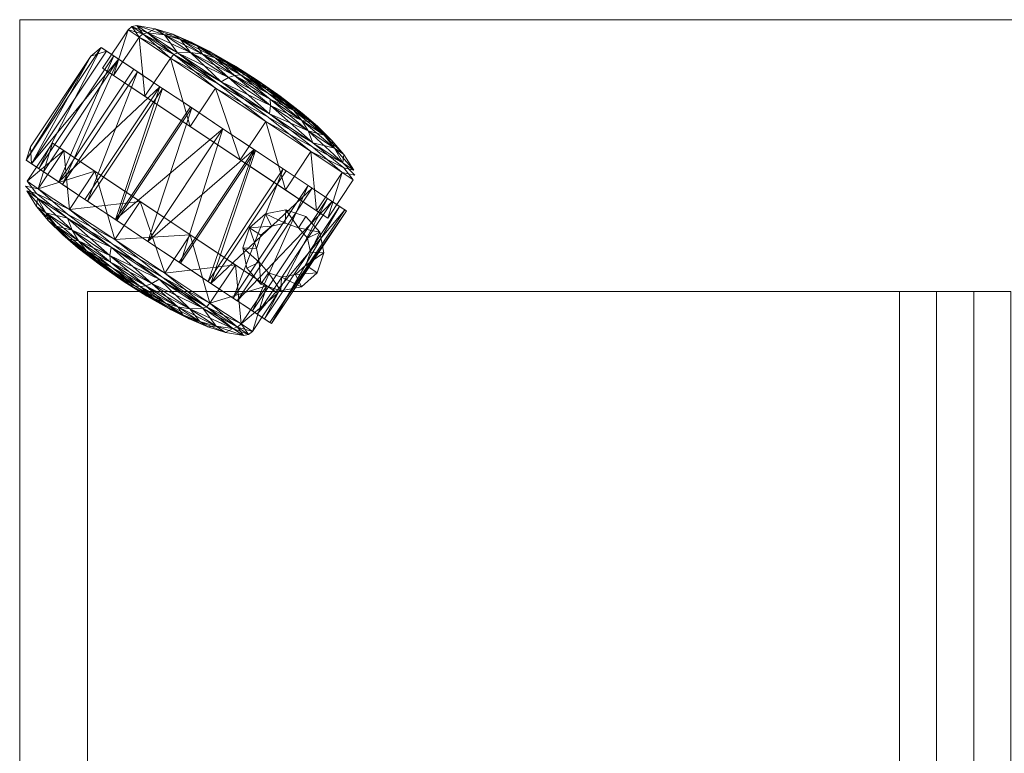
# Model space of a CAD drawing. Units: millimetres. Extents: x -598882545 to -598827044, y -1161684567 to -1161658092.
# Drawn here: x -598844759 to -598844577, y -1161676190 to -1161676055 of the extents above; entities that cross this region are included whole.
import ezdxf

# ---------------------------------------------------------------- set-up
doc = ezdxf.new("R2010")
doc.units = ezdxf.units.MM
doc.header["$LTSCALE"] = 10
doc.layers.add('revit_nábytek', color=8, linetype='Continuous', lineweight=9)
doc.layers.add('SA_nove_NABYTEK', color=8, linetype='Continuous', lineweight=20)

# ---------------------------------------------------------------- blocks, each defined once
blk = doc.blocks.new('kopírka - Buero__1-25-1_NP0')
at = {"layer": 'revit_nábytek'}
for points, invisible_edges in [([(124.96, 0), (124.96, -20), (664.96, -520)], 15), ([(124.96, 0), (664.96, -520), (664.96, -290)], 13), ([(124.96, 0), (124.96, -20), (664.96, -520)], 15), ([(124.96, 0), (664.96, -520), (664.96, -290)], 13), ([(124.96, 0), (124.96, -20), (664.96, -520)], 15), ([(124.96, 0), (664.96, -520), (664.96, -290)], 13), ([(664.96, 0), (664.96, -20), (614.77, -469.81)], 14), ([(664.96, 0), (614.77, -469.81), (614.77, -20)], 15), ([(664.96, 0), (664.96, -520), (664.96, -520)], 15), ([(664.96, 0), (664.96, -520), (664.96, -100)], 13), ([(124.96, -20), (124.96, -70), (664.96, -520)], 14), ([(124.96, -20), (124.96, -70), (664.96, -520)], 14), ([(124.96, -20), (124.96, -70), (664.96, -520)], 14), ([(664.96, -20), (664.96, -100), (614.77, -469.81)], 15), ([(664.96, -290), (664.96, -20), (664.96, -520)], 3), ([(664.96, -20), (664.96, -100), (664.96, -520)], 15), ([(124.96, -70), (124.96, -119.43), (664.96, -520)], 15), ([(124.96, -70), (124.96, -119.43), (664.96, -520)], 15), ([(124.96, -70), (124.96, -119.43), (664.96, -520)], 15), ([(481.88, -100), (488.71, -100), (488.71, -469.81)], 13), ([(481.88, -100), (488.71, -469.81), (481.88, -469.81)], 1), ([(488.71, -100), (488.83, -100), (495.57, -469.81)], 15), ([(488.71, -100), (495.57, -469.81), (488.71, -469.81)], 1), ([(488.83, -100), (495.57, -100), (495.57, -469.81)], 12), ([(495.57, -100), (495.64, -100), (502.45, -469.81)], 14), ([(495.57, -100), (502.45, -469.81), (495.57, -469.81)], 1), ([(495.64, -100), (502.45, -100), (502.45, -469.81)], 13), ([(502.45, -100), (502.45, -100), (502.45, -469.81)], 13), ([(652.45, -469.81), (652.45, -100), (502.45, -100)], 15), ([(614.77, -469.81), (502.45, -100), (502.45, -469.81)], 15), ([(502.45, -469.81), (502.45, -100), (652.45, -100)], 12), ([(502.45, -469.81), (652.45, -100), (652.45, -469.81)], 1), ([(652.45, -469.81), (502.45, -100), (614.77, -469.81)], 3), ([(652.45, -469.81), (652.45, -100), (652.45, -100)], 14), ([(652.45, -469.81), (652.45, -100), (652.45, -469.81)], 15), ([(664.96, -100), (664.96, -230), (664.96, -520)], 14), ([(664.96, -290), (664.96, -520), (664.96, -100)], 12), ([(664.96, -100), (664.96, -520), (664.96, -230)], 3), ([(664.96, -290), (664.96, -520), (664.96, -100)], 14), ([(124.96, -119.43), (124.96, -120), (664.96, -520)], 14), ([(124.96, -119.43), (124.96, -120), (664.96, -520)], 14), ([(124.96, -119.43), (124.96, -120), (664.96, -520)], 14), ([(124.96, -120), (124.96, -170), (664.96, -520)], 15), ([(124.96, -120), (124.96, -170), (664.96, -520)], 15), ([(124.96, -120), (124.96, -170), (664.96, -520)], 15), ([(124.96, -170), (124.96, -220), (664.96, -520)], 14), ([(124.96, -170), (124.96, -220), (664.96, -520)], 14), ([(124.96, -170), (124.96, -220), (664.96, -520)], 14), ([(124.96, -220), (124.96, -370), (664.96, -520)], 15), ([(124.96, -220), (124.96, -370), (664.96, -520)], 15), ([(124.96, -220), (124.96, -269.66), (664.96, -520)], 15), ([(664.96, -230), (664.96, -290), (664.96, -520)], 15), ([(664.96, -230), (664.96, -520), (664.96, -290)], 15), ([(124.96, -269.66), (124.96, -370.03), (664.96, -520)], 14), ([(664.96, -290), (664.96, -520), (664.96, -520)], 3), ([(664.96, -290), (664.96, -520), (664.96, -520)], 14), ([(664.96, -290), (664.96, -520), (664.96, -290)], 12), ([(124.96, -370), (124.96, -370.03), (664.96, -520)], 14), ([(124.96, -370), (124.96, -370.03), (664.96, -520)], 14), ([(124.96, -370.03), (124.96, -520), (564.52, -520)], 15), ([(124.96, -370.03), (124.96, -520), (564.52, -520)], 15), ([(124.96, -370.03), (564.52, -520), (664.96, -520)], 13), ([(124.96, -370.03), (564.52, -520), (664.96, -520)], 13), ([(124.96, -370.03), (124.96, -420.14), (664.96, -520)], 15), ([(124.96, -420.14), (124.96, -470), (664.96, -520)], 14), ([(124.96, -470), (124.96, -470.15), (664.96, -520)], 15), ([(124.96, -470.15), (124.96, -520), (564.52, -520)], 14), ([(124.96, -470.15), (564.52, -520), (664.96, -520)], 13), ([(614.77, -469.81), (224.96, -520), (502.45, -469.81)], 15), ([(502.45, -469.81), (224.96, -520), (495.57, -469.81)], 3), ([(495.57, -469.81), (224.96, -520), (488.83, -469.81)], 15), ([(488.83, -469.81), (224.96, -520), (488.71, -469.81)], 3), ([(488.71, -469.81), (224.96, -520), (481.88, -469.81)], 15), ([(481.88, -469.81), (488.71, -469.81), (488.83, -469.81)], 14), ([(481.88, -469.81), (488.83, -469.81), (482.01, -469.81)], 13), ([(488.71, -469.81), (495.57, -469.81), (488.83, -469.81)], 15), ([(488.71, -469.81), (495.57, -469.81), (495.57, -469.81)], 14), ([(495.57, -469.81), (495.57, -469.81), (488.83, -469.81)], 15), ([(495.57, -469.81), (502.45, -469.81), (502.45, -469.81)], 2), ([(495.57, -469.81), (495.57, -469.81), (495.64, -469.81)], 1), ([(495.57, -469.81), (495.64, -469.81), (495.57, -469.81)], 12), ([(614.77, -469.81), (502.45, -469.81), (652.45, -469.81)], 1), ([(614.77, -469.81), (502.45, -469.81), (614.77, -469.81)], 15), ([(502.45, -469.81), (502.45, -469.81), (614.77, -469.81)], 15), ([(502.45, -469.81), (502.45, -469.81), (614.77, -469.81)], 15), ([(502.45, -469.81), (614.77, -469.81), (614.77, -469.81)], 15), ([(614.77, -469.81), (614.77, -469.81), (652.45, -469.81)], 3), ([(614.77, -469.81), (652.45, -469.81), (652.45, -469.81)], 14), ([(614.77, -469.81), (614.77, -469.81), (652.45, -469.81)], 1), ([(564.52, -475.32), (564.52, -520), (260.09, -520)], 15), ([(564.52, -475.32), (260.09, -520), (260.09, -475.32)], 15), ([(564.52, -520), (564.52, -475.32), (260.09, -475.32)], 15), ([(260.09, -475.32), (260.09, -475.32), (564.52, -475.32)], 15), ([(260.09, -475.32), (564.52, -475.32), (564.52, -475.32)], 15), ([(564.52, -520), (260.09, -475.32), (260.09, -520)], 15), ([(260.09, -475.32), (260.09, -475.32), (564.52, -475.32)], 15), ([(260.09, -475.32), (564.52, -475.32), (564.52, -475.32)], 15), ([(260.09, -475.32), (260.09, -520), (564.52, -520)], 15), ([(260.09, -475.32), (564.52, -520), (564.52, -475.32)], 15), ([(564.52, -475.32), (564.52, -520), (260.09, -520)], 15), ([(564.52, -475.32), (260.09, -520), (260.09, -475.32)], 15), ([(260.09, -475.32), (260.09, -475.32), (564.52, -475.32)], 15), ([(260.09, -475.32), (564.52, -475.32), (564.52, -475.32)], 15), ([(260.09, -475.32), (260.09, -475.32), (564.52, -475.32)], 15), ([(260.09, -475.32), (564.52, -475.32), (564.52, -475.32)], 15), ([(260.09, -475.32), (260.09, -520), (564.52, -520)], 15), ([(260.09, -475.32), (564.52, -520), (564.52, -475.32)], 15), ([(564.52, -475.32), (564.52, -520), (260.09, -520)], 15), ([(564.52, -475.32), (260.09, -520), (260.09, -475.32)], 15), ([(564.52, -520), (564.52, -475.32), (260.09, -475.32)], 15), ([(564.52, -520), (260.09, -475.32), (260.09, -520)], 15), ([(564.52, -475.32), (260.09, -520), (260.09, -475.32)], 15), ([(564.52, -475.32), (414.37, -520), (260.09, -520)], 15), ([(564.52, -475.32), (564.52, -520), (414.37, -520)], 13), ([(564.42, -512), (564.52, -475.49), (526.19, -475.49)], 15), ([(564.42, -512), (526.19, -475.49), (526.19, -497.3)], 15), ([(564.42, -512), (564.52, -475.49), (526.19, -497.3)], 15), ([(526.28, -497.3), (526.19, -475.49), (564.52, -512)], 15), ([(526.19, -475.49), (564.52, -475.49), (564.52, -512)], 15), ([(526.28, -497.3), (526.19, -497.3), (526.19, -475.49)], 15), ([(526.19, -475.49), (526.19, -475.49), (526.28, -497.3)], 15), ([(564.52, -475.49), (526.19, -475.49), (526.19, -475.49)], 15), ([(564.52, -475.49), (564.52, -475.49), (526.19, -475.49)], 15), ([(564.52, -475.49), (526.19, -475.49), (526.19, -475.49)], 15), ([(564.42, -512), (564.52, -475.49), (526.19, -475.49)], 15), ([(564.42, -512), (526.19, -475.49), (526.19, -497.3)], 15), ([(564.42, -512), (564.52, -475.49), (526.19, -497.3)], 15), ([(526.28, -497.3), (526.19, -475.49), (564.52, -512)], 15), ([(526.19, -475.49), (564.52, -475.49), (564.52, -512)], 15), ([(526.28, -497.3), (526.19, -497.3), (526.19, -475.49)], 15), ([(526.19, -475.49), (526.19, -475.49), (526.28, -497.3)], 15), ([(564.52, -475.49), (526.19, -475.49), (526.19, -475.49)], 15), ([(564.52, -475.49), (564.52, -475.49), (526.19, -475.49)], 15), ([(564.52, -475.49), (526.19, -475.49), (526.19, -475.49)], 15), ([(564.42, -512), (564.52, -475.49), (526.19, -475.49)], 15), ([(564.42, -512), (526.19, -475.49), (526.19, -497.3)], 15), ([(564.42, -512), (564.52, -475.49), (526.19, -497.3)], 15), ([(526.28, -497.3), (526.19, -475.49), (564.52, -512)], 15), ([(526.19, -475.49), (564.52, -475.49), (564.52, -512)], 15), ([(526.28, -497.3), (526.19, -497.3), (526.19, -475.49)], 15), ([(526.19, -475.49), (526.19, -475.49), (526.28, -497.3)], 15), ([(564.52, -475.49), (526.19, -475.49), (526.19, -475.49)], 15), ([(564.52, -475.49), (564.52, -475.49), (526.19, -475.49)], 15), ([(564.52, -475.49), (526.19, -475.49), (526.19, -475.49)], 15), ([(564.42, -512), (564.52, -475.49), (526.19, -475.49)], 15), ([(564.42, -512), (526.19, -475.49), (526.19, -497.3)], 15), ([(564.42, -512), (564.52, -475.49), (526.19, -497.3)], 15), ([(526.28, -497.3), (526.19, -475.49), (564.52, -512)], 15), ([(526.19, -475.49), (564.52, -475.49), (564.52, -512)], 15), ([(526.28, -497.3), (526.19, -497.3), (526.19, -475.49)], 15), ([(526.19, -475.49), (526.19, -475.49), (526.28, -497.3)], 15), ([(564.52, -475.49), (526.19, -475.49), (526.19, -475.49)], 15), ([(564.52, -475.49), (564.52, -475.49), (526.19, -475.49)], 15), ([(564.52, -475.49), (526.19, -475.49), (526.19, -475.49)], 15), ([(564.52, -475.32), (564.52, -520), (564.52, -520)], 15), ([(564.52, -475.32), (564.52, -520), (564.52, -475.32)], 15), ([(564.52, -475.32), (564.52, -520), (564.52, -520)], 15), ([(564.52, -475.32), (564.52, -520), (564.52, -475.32)], 15), ([(564.52, -475.32), (564.52, -520), (564.52, -520)], 15), ([(564.52, -475.32), (564.52, -520), (564.52, -475.32)], 15), ([(564.52, -475.32), (564.52, -520), (564.52, -520)], 15), ([(564.52, -475.32), (564.52, -520), (564.52, -475.32)], 15), ([(564.52, -512), (564.52, -475.49), (564.52, -475.49)], 15), ([(564.52, -512), (564.52, -475.49), (564.52, -475.49)], 15), ([(564.52, -512), (564.52, -475.49), (564.52, -475.49)], 15), ([(564.52, -512), (564.52, -475.49), (564.52, -475.49)], 15), ([(526.19, -497.3), (526.28, -497.3), (564.52, -512)], 15), ([(526.19, -497.3), (564.52, -512), (564.42, -512)], 15), ([(526.19, -497.3), (526.28, -497.3), (564.52, -512)], 15), ([(526.19, -497.3), (564.52, -512), (564.42, -512)], 15), ([(526.19, -497.3), (526.28, -497.3), (564.52, -512)], 15), ([(526.19, -497.3), (564.52, -512), (564.42, -512)], 15), ([(526.19, -497.3), (526.28, -497.3), (564.52, -512)], 15), ([(526.19, -497.3), (564.52, -512), (564.42, -512)], 15), ([(260.09, -520), (224.96, -520), (614.37, -520)], 15), ([(260.09, -520), (224.96, -520), (614.37, -520)], 15), ([(614.37, -520), (224.96, -520), (664.96, -520)], 1), ([(224.96, -520), (260.09, -520), (614.37, -520)], 14), ([(224.96, -520), (260.09, -520), (614.37, -520)], 14), ([(260.09, -520), (224.96, -520), (614.37, -520)], 14), ([(224.96, -520), (260.09, -520), (614.37, -520)], 15), ([(260.09, -520), (224.96, -520), (614.37, -520)], 14), ([(224.96, -520), (260.09, -520), (614.37, -520)], 15), ([(260.09, -520), (224.96, -520), (614.37, -520)], 14), ([(224.96, -520), (260.09, -520), (614.37, -520)], 15), ([(260.09, -520), (224.96, -520), (614.37, -520)], 14), ([(224.96, -520), (414.37, -520), (564.52, -520)], 13), ([(224.96, -520), (564.52, -520), (614.37, -520)], 15), ([(614.37, -520), (614.37, -520), (224.96, -520)], 15), ([(224.96, -520), (224.96, -520), (614.37, -520)], 15), ([(564.52, -520), (260.09, -520), (614.37, -520)], 15), ([(614.37, -520), (564.52, -520), (260.09, -520)], 15), ([(614.37, -520), (260.09, -520), (564.52, -520)], 3), ([(564.52, -520), (260.09, -520), (614.37, -520)], 15), ([(614.37, -520), (564.52, -520), (260.09, -520)], 15), ([(614.37, -520), (260.09, -520), (564.52, -520)], 3), ([(564.52, -520), (260.09, -520), (614.37, -520)], 15), ([(614.37, -520), (564.52, -520), (260.09, -520)], 15), ([(614.37, -520), (260.09, -520), (564.52, -520)], 3), ([(564.52, -520), (260.09, -520), (614.37, -520)], 15), ([(614.37, -520), (564.52, -520), (260.09, -520)], 15), ([(614.37, -520), (260.09, -520), (564.52, -520)], 3), ([(260.09, -520), (614.37, -520), (614.37, -520)], 15), ([(260.09, -520), (614.37, -520), (564.52, -520)], 15), ([(260.09, -520), (564.52, -520), (411.87, -520)], 13), ([(260.09, -520), (614.37, -520), (614.37, -520)], 15), ([(260.09, -520), (614.37, -520), (564.52, -520)], 15), ([(260.09, -520), (564.52, -520), (411.87, -520)], 13), ([(564.52, -520), (260.09, -520), (260.09, -520)], 15), ([(564.52, -520), (411.87, -520), (260.09, -520)], 14), ([(564.52, -520), (260.09, -520), (260.09, -520)], 15), ([(564.52, -520), (411.87, -520), (260.09, -520)], 14), ([(564.52, -520), (260.09, -520), (260.09, -520)], 15), ([(564.52, -520), (411.87, -520), (260.09, -520)], 14), ([(564.52, -520), (414.37, -520), (260.09, -520)], 14), ([(564.52, -520), (411.87, -520), (260.09, -520)], 14), ([(414.37, -520), (614.37, -520), (614.37, -520)], 2), ([(414.37, -520), (614.37, -520), (414.37, -520)], 14), ([(414.37, -520), (614.37, -520), (614.37, -520)], 2), ([(414.37, -520), (614.37, -520), (414.37, -520)], 14), ([(614.37, -520), (564.52, -520), (564.52, -520)], 14), ([(614.37, -520), (564.52, -520), (614.37, -520)], 15), ([(614.37, -520), (564.52, -520), (564.52, -520)], 14), ([(614.37, -520), (564.52, -520), (614.37, -520)], 15), ([(614.37, -520), (564.52, -520), (614.37, -520)], 14), ([(564.52, -520), (564.52, -520), (614.37, -520)], 15), ([(614.37, -520), (564.52, -520), (614.37, -520)], 12), ([(564.52, -520), (564.52, -520), (614.37, -520)], 3), ([(664.96, -520), (664.96, -520), (614.37, -520)], 13), ([(664.96, -520), (614.37, -520), (614.37, -520)], 3), ([(664.96, -520), (616.87, -520), (616.87, -520)], 13), ([(664.96, -520), (616.87, -520), (664.96, -520)], 15), ([(664.96, -520), (616.87, -520), (664.96, -520)], 15), ([(616.87, -520), (616.87, -520), (664.96, -520)], 14), ([(664.96, -520), (616.87, -520), (664.96, -520)], 13), ([(616.87, -520), (616.87, -520), (664.96, -520)], 2)]:
    blk.add_3dface(points, dxfattribs=dict(at, invisible_edges=invisible_edges))
blk.add_3dface([(495.57, -469.81), (502.45, -469.81), (495.64, -469.81)], dxfattribs=at)
mesh = blk.add_polyface(dxfattribs=at)
corners = [(621.1, -465.63), (624.8, -468.1), (625.51, -468.57), (621.96, -466.21), (629.62, -471.31), (630.12, -471.64), (624.04, -463.82), (619.33, -470.88), (625.1, -474.73), (629.81, -467.66), (617.27, -469.51), (638.08, -483.37), (633.45, -480.29), (629.81, -467.66), (625.1, -474.73), (619.33, -470.88), (624.04, -463.82), (610.94, -488.9), (630.23, -463.26), (626.97, -462.25), (628.69, -463.4), (631.68, -464.24), (623.6, -461.68), (625.58, -463), (622.68, -461.84), (624.72, -463.2), (621.97, -462.45), (631.14, -466.7), (630.43, -467), (633.53, -466.62), (631.14, -466.7), (625.58, -463), (628.69, -463.4), (630.43, -467), (624.72, -463.2), (631.68, -464.24), (622.97, -474.09), (623.73, -477.9), (620.73, -475.2), (622.97, -474.09), (620.41, -471.18)]
mesh.append_faces([[corners[k] for k in face] for face in [(0, 1, 2), (2, 3, 0), (1, 4, 5), (5, 2, 1), (6, 7, 8), (8, 9, 6), (7, 10, 11), (12, 9, 8), (13, 14, 15), (15, 16, 13), (11, 10, 15), (17, 4, 1), (18, 19, 20), (20, 21, 18), (19, 22, 23), (23, 20, 19), (22, 24, 25), (25, 23, 22), (24, 26, 16), (16, 25, 24), (20, 23, 27), (23, 25, 28), (28, 27, 23), (25, 16, 13), (13, 28, 25), (29, 30, 31), (31, 32, 29), (30, 33, 34), (34, 31, 30), (33, 9, 6), (6, 34, 33), (35, 32, 19), (19, 18, 35), (32, 31, 22), (22, 19, 32), (31, 34, 24), (24, 22, 31), (34, 6, 26), (26, 24, 34), (36, 37, 38), (39, 37, 36), (40, 39, 36)]], dxfattribs={"vtx0": -1, "vtx1": -1, "vtx2": -1})
mesh = blk.add_polyface(dxfattribs=at)
corners = [(619.74, -464.73), (618.77, -464.08), (618.46, -463.88), (621.1, -465.63), (621.96, -466.21), (619.33, -470.88), (624.04, -463.82), (621.97, -462.45), (617.27, -469.51), (624.04, -463.82), (619.33, -470.88), (605.88, -485.53), (608.1, -487.01), (625.51, -468.57), (611.65, -489.37), (604.6, -484.68), (604.91, -484.89), (607.24, -486.44), (624.8, -468.1), (620.73, -475.2), (621.24, -477.74), (620.73, -475.2), (619.02, -473.26), (619.02, -473.26), (616.57, -472.43), (616.57, -472.43), (614.03, -472.94), (614.03, -472.94), (612.09, -474.65), (612.09, -474.65), (611.26, -477.1), (620.41, -471.18), (622.97, -474.09), (616.73, -469.94), (612.92, -470.7), (610.01, -473.26), (608.76, -476.94), (611.26, -477.1), (620.41, -471.18), (616.73, -469.94), (612.92, -470.7), (610.01, -473.26), (608.76, -476.94)]
mesh.append_faces([[corners[k] for k in face] for face in [(0, 1, 2), (1, 3, 4), (4, 0, 1), (5, 6, 7), (5, 7, 8), (8, 7, 9), (8, 9, 10), (0, 2, 11), (4, 0, 12), (13, 4, 14), (15, 1, 2), (16, 3, 1), (17, 18, 3), (19, 20, 21), (22, 19, 21), (22, 21, 23), (24, 22, 23), (24, 23, 25), (26, 24, 25), (26, 25, 27), (28, 26, 27), (28, 27, 29), (28, 29, 30), (31, 32, 19), (31, 19, 22), (33, 31, 22), (33, 22, 24), (34, 33, 24), (34, 24, 26), (35, 34, 26), (35, 26, 28), (36, 35, 28), (36, 28, 37), (38, 32, 31), (39, 38, 31), (39, 31, 33), (40, 39, 33), (40, 33, 34), (41, 40, 34), (41, 34, 35), (42, 41, 35), (42, 35, 36)]], dxfattribs={"vtx0": -1, "vtx1": -1, "vtx2": -1})
mesh = blk.add_polyface(dxfattribs=at)
corners = [(641.48, -468.96), (637, -466.4), (637.85, -466.97), (641.9, -469.24), (633.66, -464.73), (634.82, -465.5), (630.23, -463.26), (631.68, -464.24), (640.23, -468.55), (643.09, -470.04), (638.05, -467.65), (635.77, -466.95), (628.69, -463.4), (633.53, -466.62), (631.14, -466.7), (642.73, -470.76), (641.67, -470.88), (640.53, -471.28), (639.17, -472.06), (630.43, -467), (638.69, -472.5), (629.81, -467.66), (638.15, -473.22), (638.05, -467.65), (640.23, -468.55), (643.66, -470.84), (642.73, -470.76), (641.67, -470.88), (635.77, -466.95), (633.53, -466.62), (631.14, -466.7), (640.53, -471.28), (630.43, -467), (639.17, -472.06), (629.81, -467.66), (638.69, -472.5), (643.09, -470.04), (637.85, -466.97), (641.9, -469.24), (634.82, -465.5), (631.68, -464.24), (628.69, -463.4)]
mesh.append_faces([[corners[k] for k in face] for face in [(0, 1, 2), (2, 3, 0), (1, 4, 5), (5, 2, 1), (4, 6, 7), (7, 5, 4), (3, 2, 8), (8, 9, 3), (2, 5, 10), (10, 8, 2), (5, 7, 11), (11, 10, 5), (7, 12, 13), (13, 11, 7), (14, 13, 12), (8, 10, 15), (10, 11, 16), (11, 13, 17), (13, 14, 18), (14, 19, 20), (19, 21, 22), (23, 24, 25), (26, 27, 28), (28, 23, 26), (29, 28, 27), (30, 29, 31), (32, 30, 33), (34, 32, 35), (36, 24, 37), (37, 38, 36), (24, 23, 39), (39, 37, 24), (23, 28, 40), (40, 39, 23), (28, 29, 41), (41, 40, 28), (38, 37, 1), (1, 0, 38), (37, 39, 4), (4, 1, 37), (39, 40, 6), (6, 4, 39)]], dxfattribs={"vtx0": -1, "vtx1": -1, "vtx2": -1})
mesh = blk.add_polyface(dxfattribs=at)
corners = [(604.6, -484.68), (605.88, -485.53), (618.46, -463.88), (608.1, -487.01), (619.74, -464.73), (611.65, -489.37), (621.96, -466.21), (604.91, -484.89), (618.77, -464.08), (607.24, -486.44), (621.1, -465.63), (611.26, -477.1), (612.09, -474.65), (611.26, -477.1), (611.77, -479.64), (611.77, -479.64), (613.48, -481.58), (613.48, -481.58), (609.53, -480.75), (608.76, -476.94), (612.09, -483.66), (615.77, -484.9), (609.53, -480.75), (608.76, -476.94), (612.09, -483.66), (615.77, -484.9), (610.94, -488.9), (616.26, -492.45), (610.1, -484.73), (605.4, -491.8), (608.04, -483.36), (603.34, -490.42), (615.88, -488.58), (611.17, -495.64), (610.1, -484.73), (605.4, -491.8), (611.17, -495.64), (615.88, -488.58), (603.25, -492.21), (603.05, -491.31), (605.09, -492.67), (605.24, -493.54), (605.09, -492.67)]
mesh.append_faces([[corners[k] for k in face] for face in [(0, 1, 2), (1, 3, 4), (3, 5, 6), (0, 7, 8), (7, 9, 10), (11, 12, 13), (14, 11, 15), (11, 13, 15), (16, 14, 17), (14, 15, 17), (18, 19, 11), (18, 11, 14), (20, 18, 16), (18, 14, 16), (21, 20, 16), (22, 23, 19), (22, 19, 18), (24, 22, 18), (24, 18, 20), (25, 24, 20), (1, 7, 0), (7, 9, 3), (3, 1, 7), (9, 26, 5), (5, 3, 9), (27, 5, 26), (28, 29, 30), (29, 31, 30), (32, 33, 28), (33, 29, 28), (34, 35, 36), (34, 36, 37), (30, 31, 35), (30, 35, 34), (38, 39, 40), (39, 31, 35), (35, 40, 39), (41, 42, 39), (39, 38, 41), (42, 29, 31), (31, 39, 42)]], dxfattribs={"vtx0": -1, "vtx1": -1, "vtx2": -1})
mesh = blk.add_polyface(dxfattribs=at)
corners = [(629.62, -471.31), (635.24, -475.05), (635.5, -475.22), (630.12, -471.64), (641.27, -479.07), (641.27, -479.07), (647.03, -482.91), (633.45, -480.29), (638.15, -473.22), (629.81, -467.66), (642.7, -486.45), (647.41, -479.39), (625.1, -474.73), (638.08, -483.37), (633.45, -480.29), (638.15, -473.22), (647.41, -479.39), (642.7, -486.45), (625.1, -474.73), (629.81, -467.66), (641.9, -469.24), (641.48, -468.96), (645.83, -471.72), (643.09, -470.04), (640.23, -468.55), (643.66, -470.84), (644.81, -471.18), (642.73, -470.76), (641.67, -470.88), (638.05, -467.65), (640.53, -471.28), (635.77, -466.95), (639.17, -472.06), (633.53, -466.62), (638.69, -472.5), (631.14, -466.7), (630.43, -467), (648.29, -476.45), (648.09, -478), (647.86, -478.61), (640.53, -471.28), (641.67, -470.88), (648.21, -475.25), (639.17, -472.06), (648.29, -476.45), (638.69, -472.5), (648.09, -478), (647.86, -478.61), (644.81, -471.18), (643.66, -470.84), (640.23, -468.55), (643.09, -470.04), (642.73, -470.76), (638.05, -467.65), (633.53, -466.62), (631.14, -466.7), (630.43, -467), (641.9, -469.24)]
mesh.append_faces([[corners[k] for k in face] for face in [(0, 1, 2), (2, 3, 0), (1, 4, 5), (5, 2, 1), (6, 5, 4), (7, 8, 9), (10, 11, 8), (10, 8, 7), (7, 12, 13), (14, 15, 16), (14, 16, 17), (18, 19, 15), (18, 15, 14), (18, 14, 13), (20, 21, 22), (23, 20, 22), (23, 24, 25), (25, 26, 23), (27, 25, 24), (28, 27, 29), (30, 28, 31), (32, 30, 33), (34, 32, 35), (15, 34, 36), (28, 30, 37), (30, 32, 38), (32, 34, 39), (34, 15, 16), (40, 41, 42), (43, 40, 44), (45, 43, 46), (8, 45, 47), (48, 49, 50), (50, 51, 48), (49, 52, 53), (41, 40, 54), (40, 43, 55), (43, 45, 56), (45, 8, 9), (57, 51, 22), (21, 57, 22)]], dxfattribs={"vtx0": -1, "vtx1": -1, "vtx2": -1})
mesh = blk.add_polyface(dxfattribs=at)
corners = [(625.1, -474.73), (619.33, -470.88), (638.08, -483.37), (619.33, -470.88), (625.1, -474.73), (630.12, -471.64), (625.51, -468.57), (616.26, -492.45), (611.65, -489.37), (635.5, -475.22), (621.64, -496.03), (627.41, -499.87), (641.27, -479.07), (607.24, -486.44), (610.94, -488.9), (624.8, -468.1), (615.76, -492.12), (629.62, -471.31), (635.24, -475.05), (621.38, -495.86), (627.41, -499.87), (621.24, -477.74), (620.41, -480.19), (620.41, -480.19), (621.24, -477.74), (620.73, -475.2), (615.93, -482.41), (613.48, -481.58), (615.93, -482.41), (613.48, -481.58), (618.47, -481.9), (618.47, -481.9), (623.73, -477.9), (622.49, -481.58), (615.77, -484.9), (619.58, -484.14), (623.73, -477.9), (622.49, -481.58), (622.97, -474.09), (615.77, -484.9), (612.09, -483.66), (619.58, -484.14), (610.1, -484.73), (608.04, -483.36), (628.85, -497.22), (615.88, -488.58), (610.1, -484.73), (615.88, -488.58)]
mesh.append_faces([[corners[k] for k in face] for face in [(0, 1, 2), (3, 4, 2), (5, 6, 7), (8, 7, 6), (9, 5, 10), (7, 10, 5), (10, 11, 12), (13, 14, 15), (14, 16, 17), (18, 17, 19), (16, 19, 17), (19, 20, 18), (21, 22, 23), (21, 23, 24), (25, 21, 24), (26, 27, 28), (27, 29, 28), (30, 26, 31), (26, 28, 31), (22, 30, 31), (22, 31, 23), (32, 33, 21), (33, 22, 21), (32, 21, 25), (34, 27, 26), (35, 34, 26), (35, 26, 30), (33, 35, 30), (33, 30, 22), (36, 37, 33), (36, 33, 32), (38, 36, 32), (39, 40, 34), (41, 39, 34), (41, 34, 35), (37, 41, 35), (37, 35, 33), (14, 16, 7), (42, 43, 44), (45, 42, 44), (46, 47, 44), (44, 43, 46)]], dxfattribs={"vtx0": -1, "vtx1": -1, "vtx2": -1})
mesh = blk.add_polyface(dxfattribs=at)
corners = [(641.27, -479.07), (647.29, -483.08), (647.03, -482.91), (644.81, -471.18), (643.09, -470.04), (645.83, -471.72), (646.72, -472.46), (643.66, -470.84), (647.48, -473.38), (642.73, -470.76), (647.91, -474.22), (641.67, -470.88), (648.21, -475.25), (648.29, -476.45), (648.09, -478), (640.53, -471.28), (647.86, -478.61), (639.17, -472.06), (647.41, -479.39), (638.69, -472.5), (648.44, -473.6), (650.92, -475.68), (652.59, -477.34), (654.11, -479.18), (649.64, -474.4), (650.06, -474.68), (649.64, -474.4), (648.44, -473.6), (650.92, -475.68), (646.72, -472.46), (647.48, -473.38), (647.91, -474.22), (648.21, -475.25), (652.59, -477.34), (648.29, -476.45), (654.11, -479.18), (644.81, -471.18), (643.66, -470.84), (642.73, -470.76), (641.67, -470.88), (640.53, -471.28), (648.09, -478), (639.17, -472.06), (647.86, -478.61), (638.69, -472.5), (647.41, -479.39), (638.15, -473.22), (643.09, -470.04)]
mesh.append_faces([[corners[k] for k in face] for face in [(0, 1, 2), (3, 4, 5), (6, 3, 5), (3, 7, 8), (8, 6, 3), (7, 9, 10), (10, 8, 7), (9, 11, 12), (12, 10, 9), (13, 12, 11), (14, 13, 15), (16, 14, 17), (18, 16, 19), (20, 6, 5), (6, 8, 21), (21, 20, 6), (8, 10, 22), (22, 21, 8), (10, 12, 23), (24, 20, 5), (25, 24, 5), (26, 25, 5), (27, 26, 5), (28, 27, 26), (29, 27, 5), (27, 28, 30), (30, 29, 27), (31, 30, 28), (32, 31, 33), (34, 32, 35), (36, 29, 5), (29, 30, 37), (37, 36, 29), (30, 31, 38), (38, 37, 30), (31, 32, 39), (39, 38, 31), (32, 34, 40), (34, 41, 42), (41, 43, 44), (43, 45, 46), (47, 36, 5)]], dxfattribs={"vtx0": -1, "vtx1": -1, "vtx2": -1})
mesh = blk.add_polyface(dxfattribs=at)
corners = [(654.11, -479.18), (652.59, -477.34), (647.91, -474.22), (648.21, -475.25), (648.29, -476.45), (655.28, -481.11), (648.09, -478), (656.13, -483.35), (647.86, -478.61), (656.12, -484.11), (647.41, -479.39), (655.75, -484.95), (648.44, -473.6), (650.92, -475.68), (653.3, -477.26), (649.64, -474.4), (655.82, -479.49), (658.19, -481.89), (660.12, -484.33), (654.15, -477.83), (650.06, -474.68), (656.98, -480.26), (659.65, -482.87), (653.3, -477.26), (649.64, -474.4), (655.82, -479.49), (658.19, -481.89), (650.92, -475.68), (652.59, -477.34), (654.11, -479.18), (655.28, -481.11), (647.91, -474.22), (648.21, -475.25), (648.29, -476.45), (656.13, -483.35), (648.09, -478), (656.12, -484.11), (647.86, -478.61), (647.41, -479.39)]
mesh.append_faces([[corners[k] for k in face] for face in [(0, 1, 2), (3, 4, 5), (5, 0, 3), (4, 6, 7), (7, 5, 4), (6, 8, 9), (9, 7, 6), (8, 10, 11), (12, 13, 14), (14, 15, 12), (13, 1, 16), (16, 14, 13), (1, 0, 17), (17, 16, 1), (0, 5, 18), (18, 17, 0), (15, 14, 19), (19, 20, 15), (14, 16, 21), (21, 19, 14), (16, 17, 22), (22, 21, 16), (20, 19, 23), (23, 24, 20), (19, 21, 25), (25, 23, 19), (21, 22, 26), (26, 25, 21), (24, 23, 27), (23, 25, 28), (28, 27, 23), (25, 26, 29), (29, 28, 25), (30, 29, 26), (27, 28, 31), (28, 29, 32), (29, 30, 33), (30, 34, 35), (35, 33, 30), (34, 36, 37), (37, 35, 34), (38, 37, 36)]], dxfattribs={"vtx0": -1, "vtx1": -1, "vtx2": -1})
mesh = blk.add_polyface(dxfattribs=at)
corners = [(647.29, -483.08), (652.91, -486.82), (652.41, -486.49), (647.03, -482.91), (657.73, -490.03), (657.03, -489.56), (647.41, -479.39), (642.7, -486.45), (651.05, -492.01), (655.75, -484.95), (633.45, -480.29), (638.08, -483.37), (656.82, -495.86), (658.88, -497.23), (651.05, -492.01), (655.75, -484.95), (661.53, -488.79), (656.82, -495.86), (642.7, -486.45), (647.41, -479.39), (633.45, -480.29), (621.64, -496.03), (641.27, -479.07), (635.5, -475.22), (633.17, -503.71), (627.41, -499.87), (638.55, -507.3), (643.17, -510.37), (660.57, -491.92), (646.71, -512.73), (662.79, -493.41), (641.27, -479.07), (635.24, -475.05), (627.41, -499.87), (633.43, -503.89), (639.05, -507.63), (643.87, -510.84), (661.43, -492.5), (647.57, -513.31), (656.12, -484.11), (647.86, -478.61), (656.12, -484.11), (641.82, -505.86), (633.48, -500.3), (628.85, -497.22), (633.48, -500.3), (641.82, -505.86)]
mesh.append_faces([[corners[k] for k in face] for face in [(0, 1, 2), (2, 3, 0), (1, 4, 5), (5, 2, 1), (6, 7, 8), (8, 9, 6), (7, 10, 11), (12, 9, 8), (8, 7, 11), (12, 8, 11), (13, 12, 11), (14, 15, 16), (14, 16, 17), (17, 13, 11), (15, 14, 18), (18, 19, 15), (14, 17, 11), (18, 14, 11), (20, 18, 11), (21, 22, 23), (3, 22, 24), (25, 24, 22), (2, 3, 26), (24, 26, 3), (5, 2, 27), (26, 27, 2), (28, 5, 29), (27, 29, 5), (29, 30, 28), (31, 32, 33), (33, 34, 0), (33, 0, 31), (1, 0, 35), (34, 35, 0), (35, 36, 4), (35, 4, 1), (37, 4, 38), (15, 39, 40), (41, 9, 6), (33, 34, 24), (42, 43, 44), (45, 46, 44)]], dxfattribs={"vtx0": -1, "vtx1": -1, "vtx2": -1})
mesh = blk.add_polyface(dxfattribs=at)
corners = [(657.73, -490.03), (661.43, -492.5), (660.57, -491.92), (657.03, -489.56), (663.76, -494.05), (662.79, -493.41), (662.94, -496.52), (656.82, -495.86), (661.53, -488.79), (655.75, -484.95), (658.88, -497.23), (663.59, -490.16), (656.82, -495.86), (661.53, -488.79), (651.8, -513.24), (649.9, -514.85), (655.28, -481.11), (656.13, -483.35), (661.69, -487.05), (660.12, -484.33), (656.12, -484.11), (661.84, -487.92), (655.75, -484.95), (658.19, -481.89), (661.85, -485.48), (659.65, -482.87), (663.67, -488.37), (663.88, -489.28), (660.12, -484.33), (658.19, -481.89), (661.69, -487.05), (661.84, -487.92), (655.28, -481.11), (656.13, -483.35), (656.12, -484.11)]
mesh.append_faces([[corners[k] for k in face] for face in [(0, 1, 2), (2, 3, 0), (1, 4, 5), (5, 2, 1), (6, 5, 4), (7, 8, 9), (10, 11, 8), (10, 8, 7), (12, 13, 11), (12, 11, 10), (6, 5, 14), (4, 1, 15), (6, 4, 14), (16, 17, 18), (18, 19, 16), (17, 20, 21), (21, 18, 17), (20, 22, 13), (13, 21, 20), (23, 19, 24), (24, 25, 23), (19, 18, 26), (26, 24, 19), (18, 21, 27), (27, 26, 18), (21, 13, 11), (11, 27, 21), (25, 24, 28), (28, 29, 25), (24, 26, 30), (30, 28, 24), (26, 27, 31), (31, 30, 26), (27, 11, 8), (8, 31, 27), (29, 28, 32), (28, 30, 33), (33, 32, 28), (30, 31, 34), (34, 33, 30), (31, 8, 9), (9, 34, 31)]], dxfattribs={"vtx0": -1, "vtx1": -1, "vtx2": -1})
mesh = blk.add_polyface(dxfattribs=at)
corners = [(621.64, -496.03), (616.26, -492.45), (615.76, -492.12), (619.51, -501.2), (611.17, -495.64), (615.88, -488.58), (615.88, -488.58), (611.17, -495.64), (619.51, -501.2), (609.95, -500.33), (607.27, -497.72), (608.73, -498.69), (611.1, -501.1), (605.08, -495.11), (606.8, -496.26), (603.25, -492.21), (605.24, -493.54), (605.09, -492.67), (612.81, -501.41), (611.64, -499.48), (610.8, -497.24), (610.8, -496.47), (605.4, -491.8), (618.83, -502.59), (619.06, -501.98), (610.8, -497.24), (611.64, -499.48), (618.64, -504.14), (618.83, -502.59), (619.06, -501.98), (610.8, -496.47), (612.81, -501.41), (606.8, -496.26), (608.73, -498.69), (605.24, -493.54), (605.09, -492.67), (605.4, -491.8), (611.1, -501.1)]
mesh.append_faces([[corners[k] for k in face] for face in [(0, 1, 2), (3, 4, 5), (6, 7, 8), (9, 10, 11), (11, 12, 9), (10, 13, 14), (14, 11, 10), (13, 15, 16), (16, 14, 13), (17, 16, 15), (12, 11, 18), (11, 14, 19), (19, 18, 11), (14, 16, 20), (20, 19, 14), (16, 17, 21), (21, 20, 16), (17, 22, 7), (7, 21, 17), (19, 20, 23), (20, 21, 24), (21, 7, 8), (8, 24, 21), (25, 26, 27), (28, 29, 30), (30, 25, 28), (29, 3, 4), (4, 30, 29), (31, 26, 32), (32, 33, 31), (26, 25, 34), (34, 32, 26), (25, 30, 35), (35, 34, 25), (30, 4, 36), (36, 35, 30), (37, 33, 10), (10, 9, 37), (33, 32, 13), (13, 10, 33), (32, 34, 15), (15, 13, 32)]], dxfattribs={"vtx0": -1, "vtx1": -1, "vtx2": -1})
mesh = blk.add_polyface(dxfattribs=at)
corners = [(615.76, -492.12), (621.38, -495.86), (621.64, -496.03), (627.41, -499.87), (627.41, -499.87), (633.17, -503.71), (624.22, -494.13), (619.51, -501.2), (615.88, -488.58), (633.48, -500.3), (628.77, -507.37), (628.85, -497.22), (624.22, -494.13), (619.51, -501.2), (628.77, -507.37), (633.48, -500.3), (615.88, -488.58), (620.2, -508.13), (618.48, -506.98), (621.09, -508.86), (619.44, -507.2), (623.26, -509.75), (619.01, -506.37), (624.2, -509.82), (618.71, -505.34), (625.26, -509.7), (618.64, -504.14), (626.4, -509.31), (618.83, -502.59), (627.75, -508.53), (619.06, -501.98), (628.23, -508.08), (619.44, -507.2), (620.2, -508.13), (622.11, -509.4), (623.26, -509.75), (624.2, -509.82), (619.01, -506.37), (625.26, -509.7), (618.71, -505.34), (626.4, -509.31), (618.64, -504.14), (627.75, -508.53), (618.83, -502.59), (628.23, -508.08), (619.06, -501.98), (618.48, -506.98)]
mesh.append_faces([[corners[k] for k in face] for face in [(0, 1, 2), (1, 3, 4), (4, 2, 1), (5, 4, 3), (6, 7, 8), (9, 10, 6), (10, 7, 6), (6, 8, 11), (9, 6, 11), (12, 13, 14), (12, 14, 15), (16, 13, 12), (12, 15, 11), (16, 12, 11), (17, 18, 19), (20, 17, 18), (17, 20, 21), (20, 22, 23), (22, 24, 25), (25, 23, 22), (24, 26, 27), (27, 25, 24), (26, 28, 29), (29, 27, 26), (28, 30, 31), (31, 29, 28), (30, 13, 14), (14, 31, 30), (32, 33, 34), (35, 36, 37), (37, 32, 35), (36, 38, 39), (39, 37, 36), (38, 40, 41), (41, 39, 38), (40, 42, 43), (43, 41, 40), (42, 44, 45), (45, 43, 42), (44, 10, 7), (7, 45, 44), (46, 33, 19)]], dxfattribs={"vtx0": -1, "vtx1": -1, "vtx2": -1})
mesh = blk.add_polyface(dxfattribs=at)
corners = [(646.71, -512.73), (648.93, -514.21), (662.79, -493.41), (651.8, -513.24), (643.87, -510.84), (647.57, -513.31), (657.73, -490.03), (649.9, -514.85), (661.43, -492.5), (663.76, -494.05), (639.05, -507.63), (643.17, -510.37), (638.55, -507.3), (647.6, -509.71), (642.89, -516.77), (641.82, -505.86), (637.12, -512.92), (649.66, -511.08), (644.95, -518.14), (628.85, -497.22), (647.6, -509.71), (642.89, -516.77), (641.82, -505.86), (637.12, -512.92), (642.21, -517.39), (641.35, -517.59), (635.79, -513.88), (636.49, -513.58), (638.23, -517.19), (643.33, -518.91), (639.96, -518.34), (644.25, -518.75), (641.35, -517.59), (638.23, -517.19), (642.21, -517.39), (636.49, -513.58)]
mesh.append_faces([[corners[k] for k in face] for face in [(0, 1, 2), (1, 3, 2), (4, 5, 6), (5, 7, 8), (7, 3, 9), (10, 4, 11), (11, 12, 10), (4, 5, 0), (0, 11, 4), (5, 7, 1), (1, 0, 5), (3, 1, 7), (13, 14, 15), (14, 16, 15), (17, 18, 13), (18, 14, 13), (13, 15, 19), (20, 21, 18), (20, 18, 17), (17, 13, 19), (22, 23, 21), (22, 21, 20), (20, 17, 19), (22, 20, 19), (24, 25, 26), (27, 23, 21), (21, 24, 27), (28, 25, 29), (29, 30, 28), (25, 24, 31), (31, 29, 25), (24, 21, 18), (18, 31, 24), (30, 29, 32), (32, 33, 30), (29, 31, 34), (34, 32, 29), (31, 18, 14), (14, 34, 31), (32, 34, 35), (34, 14, 16), (16, 35, 34)]], dxfattribs={"vtx0": -1, "vtx1": -1, "vtx2": -1})
mesh = blk.add_polyface(dxfattribs=at)
corners = [(617.29, -506.19), (616.86, -505.91), (621.09, -508.86), (612.78, -502.76), (613.63, -503.33), (609.95, -500.33), (611.1, -501.1), (618.48, -506.98), (616.01, -504.91), (614.34, -503.25), (612.81, -501.41), (619.44, -507.2), (619.01, -506.37), (618.71, -505.34), (611.64, -499.48), (618.64, -504.14), (618.83, -502.59), (619.06, -501.98), (610.8, -497.24), (620.2, -508.13), (619.44, -507.2), (616.01, -504.91), (618.48, -506.98), (619.01, -506.37), (614.34, -503.25), (618.71, -505.34), (612.81, -501.41), (618.64, -504.14), (611.64, -499.48), (618.83, -502.59), (610.8, -497.24), (617.29, -506.19), (613.63, -503.33), (611.1, -501.1), (608.73, -498.69)]
mesh.append_faces([[corners[k] for k in face] for face in [(0, 1, 2), (1, 3, 4), (4, 0, 1), (3, 5, 6), (6, 4, 3), (7, 0, 2), (0, 4, 8), (8, 7, 0), (4, 6, 9), (9, 8, 4), (10, 9, 6), (7, 8, 11), (8, 9, 12), (12, 11, 8), (9, 10, 13), (13, 12, 9), (10, 14, 15), (15, 13, 10), (16, 15, 14), (17, 16, 18), (19, 20, 21), (21, 22, 19), (20, 23, 24), (24, 21, 20), (23, 25, 26), (26, 24, 23), (25, 27, 28), (28, 26, 25), (27, 29, 30), (31, 22, 2), (22, 21, 32), (32, 31, 22), (21, 24, 33), (33, 32, 21), (24, 26, 34), (34, 33, 24), (1, 31, 2), (31, 32, 3), (3, 1, 31), (32, 33, 5), (5, 3, 32)]], dxfattribs={"vtx0": -1, "vtx1": -1, "vtx2": -1})
mesh = blk.add_polyface(dxfattribs=at)
corners = [(633.43, -503.89), (639.05, -507.63), (638.55, -507.3), (633.17, -503.71), (641.82, -505.86), (637.12, -512.92), (633.48, -500.3), (628.77, -507.37), (633.48, -500.3), (628.77, -507.37), (637.12, -512.92), (641.82, -505.86), (635.79, -513.88), (633.39, -513.97), (626.4, -509.31), (627.75, -508.53), (628.23, -508.08), (636.49, -513.58), (628.87, -512.94), (631.16, -513.63), (635.24, -516.35), (632.11, -515.09), (638.23, -517.19), (641.35, -517.59), (642.21, -517.39), (629.08, -513.62), (633.26, -515.86), (629.93, -514.19), (636.7, -517.32), (639.96, -518.34), (632.11, -515.09), (635.24, -516.35), (638.23, -517.19), (631.16, -513.63), (628.87, -512.94), (633.39, -513.97), (641.35, -517.59), (635.79, -513.88), (636.49, -513.58), (627.75, -508.53), (628.23, -508.08)]
mesh.append_faces([[corners[k] for k in face] for face in [(0, 1, 2), (2, 3, 0), (4, 5, 6), (5, 7, 6), (8, 9, 10), (8, 10, 11), (12, 13, 14), (15, 16, 17), (17, 12, 15), (16, 9, 10), (10, 17, 16), (18, 19, 20), (20, 21, 18), (19, 13, 22), (22, 20, 19), (13, 12, 23), (23, 22, 13), (12, 17, 24), (25, 21, 26), (26, 27, 25), (21, 20, 28), (28, 26, 21), (20, 22, 29), (29, 28, 20), (27, 26, 30), (26, 28, 31), (31, 30, 26), (28, 29, 32), (32, 31, 28), (30, 31, 33), (33, 34, 30), (31, 32, 35), (35, 33, 31), (32, 36, 37), (37, 35, 32), (38, 37, 36), (35, 37, 39), (37, 38, 40), (40, 39, 37), (38, 5, 7), (7, 40, 38)]], dxfattribs={"vtx0": -1, "vtx1": -1, "vtx2": -1})
mesh = blk.add_polyface(dxfattribs=at)
corners = [(622.11, -509.4), (620.2, -508.13), (621.09, -508.86), (623.26, -509.75), (624.2, -509.82), (619.44, -507.2), (623.83, -510.55), (626.7, -512.04), (628.87, -512.94), (625.26, -509.7), (631.16, -513.63), (626.4, -509.31), (633.39, -513.97), (627.75, -508.53), (635.79, -513.88), (625.02, -511.34), (629.08, -513.62), (632.11, -515.09), (625.45, -511.63), (629.93, -514.19), (625.02, -511.34), (629.08, -513.62), (632.11, -515.09), (623.83, -510.55), (626.7, -512.04), (628.87, -512.94), (622.11, -509.4), (623.26, -509.75), (624.2, -509.82), (631.16, -513.63), (625.26, -509.7), (633.39, -513.97), (626.4, -509.31), (627.75, -508.53), (620.2, -508.13), (619.44, -507.2)]
mesh.append_faces([[corners[k] for k in face] for face in [(0, 1, 2), (3, 0, 1), (4, 3, 5), (6, 0, 2), (0, 3, 7), (7, 6, 0), (3, 4, 8), (8, 7, 3), (4, 9, 10), (10, 8, 4), (9, 11, 12), (12, 10, 9), (11, 13, 14), (15, 6, 2), (6, 7, 16), (16, 15, 6), (7, 8, 17), (17, 16, 7), (18, 15, 2), (15, 16, 19), (19, 18, 15), (20, 18, 2), (18, 19, 21), (21, 20, 18), (22, 21, 19), (23, 20, 2), (20, 21, 24), (24, 23, 20), (21, 22, 25), (25, 24, 21), (26, 23, 2), (23, 24, 27), (27, 26, 23), (24, 25, 28), (28, 27, 24), (25, 29, 30), (30, 28, 25), (29, 31, 32), (32, 30, 29), (33, 32, 31), (34, 26, 2), (26, 27, 35)]], dxfattribs={"vtx0": -1, "vtx1": -1, "vtx2": -1})
blk = doc.blocks.new('kopírka - kopírka_1-110-1_NP')
at = {"color": 0, "linetype": 'ByBlock'}
blk.add_blockref('kopírka - Buero__1-25-1_NP0', (-394.96, 277.31), dxfattribs=at)
blk = doc.blocks.new('A$C5F113BCE')
at = {"layer": 'SA_nove_NABYTEK', "rotation": 180}
blk.add_blockref('kopírka - kopírka_1-110-1_NP', (-14630, 2427.31), dxfattribs=at)

msp = doc.modelspace()

# ---------------------------------------------------------------- block references
at = {"layer": 'SA_nove_NABYTEK'}
msp.add_blockref('A$C5F113BCE', (-598829859.16, -1161678724.816), dxfattribs=at)

doc.saveas('drawing.dxf')
